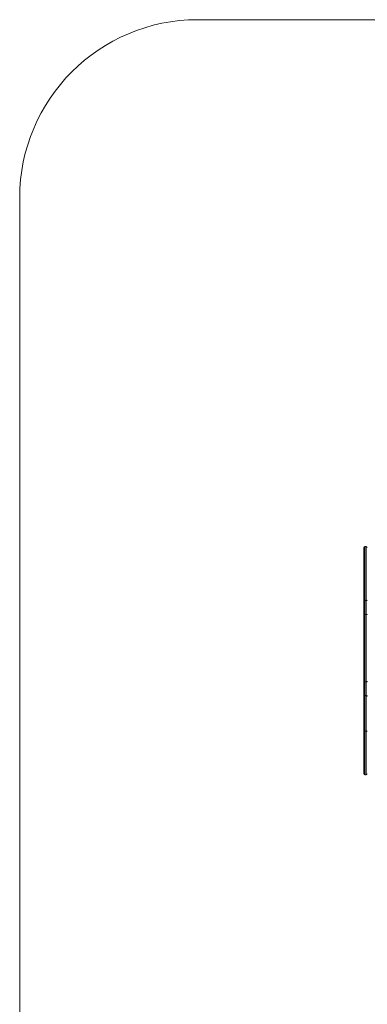
# Model space of a CAD drawing. Units: millimetres. Extents: x -3250 to 1950, y -3550 to 1450.
# Drawn here: x -3250 to -2274, y -1317 to 1450 of the extents above; entities that cross this region are included whole.
import ezdxf

# ---------------------------------------------------------------- set-up
doc = ezdxf.new("R2010")
doc.units = ezdxf.units.MM

msp = doc.modelspace()

# ---------------------------------------------------------------- linework, layer by layer
at = {"color": 7, "linetype": 'Continuous', "lineweight": 15}
for p, q in [((-2750, 1450), (1450, 1450)), ((-3250, -3050), (-3250, 950)), ((-2284, -668.5), (-2284, -33.2)), ((-2277.2, -30), (-2280.8, -30)), ((-2280.8, -181.6), (-2277.2, -181.6)), ((-2280.8, -221.6), (-2277.2, -221.6)), ((-2280.8, -410.7), (-2277.2, -410.7)), ((-2277.2, -448.6), (-2280.8, -448.6)), ((-2280.8, -548.7), (-2277.2, -548.7)), ((-2280.8, -671.7), (-2277.2, -671.7))]:
    msp.add_line(p, q, dxfattribs=at)
at = {"color": 8, "linetype": 'Continuous', "lineweight": 15}
for p, q in [((-2280.8, -30), (-2280.8, -671.7)), ((-2277.2, -671.7), (-2277.2, -30))]:
    msp.add_line(p, q, dxfattribs=at)
at = {"color": 7, "linetype": 'Continuous', "lineweight": 15, "flags": 128}
for points in [[(-2284, -220.6), (-2283.9, -220.8), (-2283.8, -221), (-2283.5, -221.2), (-2283.1, -221.3), (-2282.6, -221.5), (-2282, -221.6), (-2281.4, -221.6), (-2280.8, -221.6)], [(-2277.2, -221.6), (-2276.6, -221.6), (-2276, -221.6), (-2275.4, -221.5), (-2274.9, -221.3), (-2274.5, -221.2), (-2274.2, -221), (-2274.1, -220.8), (-2274, -220.6)], [(-2280.8, -410.7), (-2281.4, -410.7), (-2282, -410.5), (-2282.6, -410.3), (-2283.1, -410.1), (-2283.5, -409.8), (-2283.8, -409.4), (-2283.9, -409.1), (-2284, -408.7)], [(-2274, -408.7), (-2274.1, -409.1), (-2274.2, -409.4), (-2274.5, -409.8), (-2274.9, -410.1), (-2275.4, -410.3), (-2276, -410.5), (-2276.6, -410.7), (-2277.2, -410.7)]]:
    msp.add_lwpolyline(points, dxfattribs=at)
at = {"color": 7, "linetype": 'Continuous', "lineweight": 15}
for centre, radius, start, end in [((-2750, 950), 500, 90, 180), ((-2280.8, -33.2), 3.2, 90, 180), ((-2277.2, -33.2), 3.2, 360, 90), ((-2281.6, -176.4), 5.27, 242.6517, 278.485), ((-2276.4, -176.4), 5.27, 261.515, 297.3483), ((-2280.8, -451.8), 3.2, 90, 180), ((-2277.2, -451.8), 3.2, 0, 90), ((-2281.6, -533.7), 15, 260.7969, 273.0442), ((-2276.4, -533.7), 15, 266.9558, 279.2031), ((-2280.8, -668.5), 3.2, 180, 270), ((-2277.2, -668.5), 3.2, 270, 0)]:
    msp.add_arc(centre, radius, start, end, dxfattribs=at)
at = {"color": 8, "linetype": 'Continuous', "lineweight": 15}
for centre, start, end in [((-2282.7, -448.6), 188.1954, 245.7847), ((-2275.3, -448.6), 294.2133, 351.8043)]:
    msp.add_arc(centre, 1.29, start, end, dxfattribs=at)

doc.saveas('drawing.dxf')
